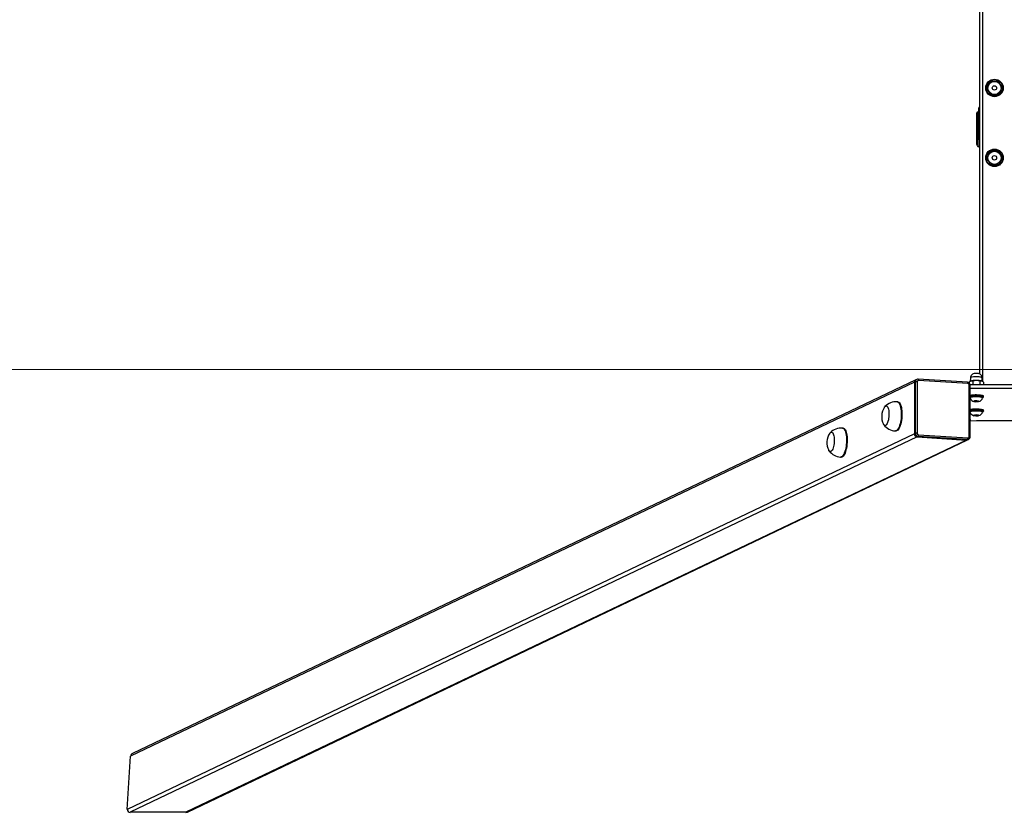
# Model space of a CAD drawing. Units: millimetres. Extents: x 1047 to 2525, y 98 to 620.
# Drawn here: x 1721 to 1857, y 98 to 207 of the extents above; entities that cross this region are included whole.
import ezdxf

# ---------------------------------------------------------------- set-up
doc = ezdxf.new("R2010")
doc.units = ezdxf.units.MM
doc.header["$LTSCALE"] = 50
doc.layers.add('VP-EQ', color=7, linetype='Continuous', true_color=0x8a3492)
doc.layers.add('VP-HIC', color=6, linetype='Continuous')

# ---------------------------------------------------------------- blocks, each defined once
blk = doc.blocks.new('st0517')
at = {"layer": 'VP-EQ', "color": 0, "linetype": 'Continuous', "lineweight": 25}
for p, q in [((1853.34, 157.78), (1853.34, 374.82)), ((1853.74, 156.74), (1853.74, 375.87)), ((1854.8, 198.07), (1855.89, 198.07)), ((1855.89, 196.17), (1854.8, 196.17)), ((1852.94, 190.89), (1852.94, 193.7)), ((1853.04, 193.8), (1853.19, 193.8)), ((1853.04, 193.8), (1853.04, 190.8)), ((1853.19, 190.1), (1853.19, 194.4)), ((1853.34, 194.5), (1853.29, 194.5)), ((1853.29, 194.5), (1853.29, 190)), ((1852.94, 190.27), (1852.94, 190.89)), ((1853.04, 190.8), (1853.04, 190.21)), ((1853.19, 190.8), (1853.04, 190.8)), ((1852.94, 189.39), (1852.94, 190.27)), ((1853.19, 190.21), (1853.04, 190.21)), ((1853.04, 190.21), (1853.04, 189.32)), ((1853.29, 190), (1853.34, 190)), ((1853.34, 189.06), (1853.14, 189.06)), ((1854.8, 188.47), (1855.89, 188.47)), ((1855.89, 186.57), (1854.8, 186.57)), ((1844.54, 156.99), (1736.9, 105.64)), ((1844.68, 157.06), (1844.54, 156.99)), ((1844.67, 157.05), (1844.68, 157.06)), ((1851.63, 156.67), (1844.86, 157.09)), ((1852.04, 157.28), (1852.02, 156.79)), ((1853.67, 156.79), (1853.65, 157.28)), ((1844.34, 156.66), (1736.64, 105.28)), ((1844.47, 156.72), (1844.34, 156.66)), ((1844.34, 156.66), (1844.34, 149.57)), ((1844.47, 149.63), (1844.47, 156.72)), ((1844.73, 156.74), (1844.73, 149.65)), ((1851.68, 156.5), (1844.92, 156.93)), ((1851.86, 156.68), (1851.86, 156.56)), ((1851.87, 149.2), (1851.87, 156.29)), ((1858.69, 156.3), (1852, 156.3)), ((1852, 149.17), (1852, 156.26)), ((1858.69, 155.8), (1852, 155.8)), ((1852.06, 156.81), (1852.01, 156.78)), ((1852.35, 156.82), (1852.35, 156.3)), ((1853.34, 156.82), (1853.34, 156.3)), ((1853.67, 156.78), (1853.63, 156.81)), ((1853.83, 156.68), (1853.83, 156.3)), ((1853.72, 154.55), (1853.72, 154.6)), ((1853.79, 154.6), (1853.79, 154.62)), ((1853.84, 154.65), (1853.84, 154.75)), ((1842.07, 153.96), (1841.98, 153.97)), ((1852.58, 154.1), (1852.52, 154.04)), ((1852.52, 154.04), (1852.78, 154)), ((1852.9, 154.12), (1852.58, 154.1)), ((1852.78, 154.11), (1852.78, 154)), ((1852.78, 154), (1853.11, 154.02)), ((1853.17, 154.08), (1852.9, 154.12)), ((1853.11, 154.09), (1853.11, 154.02)), ((1853.11, 154.02), (1853.17, 154.08)), ((1852.58, 152.15), (1852.52, 152.09)), ((1852.52, 152.09), (1852.78, 152.05)), ((1852.9, 152.17), (1852.58, 152.15)), ((1852.78, 152.16), (1852.78, 152.05)), ((1852.78, 152.05), (1853.11, 152.07)), ((1853.17, 152.13), (1852.9, 152.17)), ((1853.11, 152.14), (1853.11, 152.07)), ((1853.11, 152.07), (1853.17, 152.13)), ((1853.72, 152.6), (1853.72, 152.65)), ((1853.79, 152.65), (1853.79, 152.68)), ((1853.84, 152.7), (1853.84, 152.8)), ((1834.55, 150.37), (1834.45, 150.38)), ((1844.34, 149.57), (1736.18, 97.96)), ((1844.71, 149.15), (1736.58, 97.56)), ((1841.72, 149.98), (1841.82, 149.97)), ((1844.47, 149.63), (1844.34, 149.57)), ((1844.85, 149.21), (1844.71, 149.15)), ((1844.71, 149.15), (1851.48, 148.72)), ((1851.62, 148.79), (1844.85, 149.21)), ((1844.92, 149.44), (1851.68, 149.01)), ((1851.48, 148.72), (1744.24, 97.56)), ((1744.44, 97.6), (1851.65, 148.75)), ((1851.62, 148.79), (1851.48, 148.72)), ((1851.65, 148.75), (1851.79, 148.82)), ((1851.79, 148.82), (1851.79, 148.82)), ((1834.2, 146.39), (1834.29, 146.38)), ((1736.18, 97.96), (1736.64, 105.28)), ((1744.24, 97.56), (1736.58, 97.56))]:
    blk.add_line(p, q, dxfattribs=at)
at = {"layer": 'VP-EQ', "color": 0, "linetype": 'Continuous', "lineweight": 25, "flags": 128}
for points in [[(1854.25, 197.12), (1854.39, 197.37), (1854.54, 197.63), (1854.67, 197.85), (1854.8, 198.07)], [(1855.89, 198.07), (1856.04, 197.82), (1856.19, 197.56), (1856.31, 197.34), (1856.44, 197.12)], [(1854.8, 196.17), (1854.65, 196.42), (1854.5, 196.68), (1854.37, 196.9), (1854.25, 197.12)], [(1856.44, 197.12), (1856.3, 196.87), (1856.15, 196.61), (1856.02, 196.39), (1855.89, 196.17)], [(1853.04, 190.21), (1853.02, 190.21), (1853, 190.22), (1852.98, 190.22), (1852.97, 190.23), (1852.95, 190.25), (1852.94, 190.27)], [(1852.98, 189.24), (1852.96, 189.26), (1852.94, 189.39)], [(1853.08, 189.08), (1852.99, 189.19), (1852.95, 189.36)], [(1853.04, 189.32), (1853.07, 189.17), (1853.14, 189.06)], [(1853.14, 189.06), (1853.1, 189.07), (1853.08, 189.08)], [(1854.25, 187.52), (1854.39, 187.77), (1854.54, 188.03), (1854.67, 188.25), (1854.8, 188.47)], [(1855.89, 188.47), (1856.04, 188.22), (1856.19, 187.96), (1856.31, 187.74), (1856.44, 187.52)], [(1854.8, 186.57), (1854.65, 186.82), (1854.5, 187.08), (1854.37, 187.3), (1854.25, 187.52)], [(1856.44, 187.52), (1856.3, 187.27), (1856.15, 187.01), (1856.02, 186.79), (1855.89, 186.57)], [(1844.86, 157.09), (1844.86, 157.09), (1844.88, 157.09), (1844.89, 157.08), (1844.9, 157.06), (1844.91, 157.03), (1844.91, 157), (1844.92, 156.96), (1844.92, 156.93)], [(1853.65, 157.28), (1853.64, 157.39), (1853.6, 157.51), (1853.54, 157.61), (1853.47, 157.69), (1853.39, 157.76), (1853.31, 157.81), (1853.22, 157.84), (1853.14, 157.86), (1853.04, 157.88), (1852.92, 157.89), (1852.79, 157.89), (1852.67, 157.88), (1852.53, 157.86), (1852.42, 157.82), (1852.32, 157.77), (1852.23, 157.7), (1852.15, 157.61), (1852.09, 157.51), (1852.05, 157.38), (1852.04, 157.26)], [(1853.65, 157.28), (1853.63, 157.31), (1853.58, 157.33), (1853.5, 157.36), (1853.38, 157.38), (1853.25, 157.4), (1853.09, 157.41), (1852.93, 157.42), (1852.76, 157.42), (1852.6, 157.41), (1852.44, 157.4), (1852.3, 157.38), (1852.19, 157.36), (1852.11, 157.33), (1852.06, 157.31), (1852.04, 157.28)], [(1851.63, 156.67), (1851.63, 156.67), (1851.64, 156.66), (1851.65, 156.65), (1851.66, 156.63), (1851.67, 156.6), (1851.68, 156.57), (1851.68, 156.54), (1851.68, 156.5)], [(1851.87, 156.29), (1851.91, 156.29), (1851.94, 156.28), (1851.97, 156.28), (1851.99, 156.27), (1852, 156.27), (1852, 156.26), (1852, 156.26)], [(1853.63, 156.81), (1853.6, 156.82), (1853.51, 156.85), (1853.4, 156.87), (1853.26, 156.89), (1853.1, 156.9), (1852.93, 156.91), (1852.76, 156.91), (1852.59, 156.9), (1852.43, 156.89), (1852.29, 156.87), (1852.18, 156.85), (1852.09, 156.82), (1852.06, 156.81)], [(1852, 154.87), (1852.05, 154.89), (1852.17, 154.91), (1852.32, 154.93), (1852.48, 154.95), (1852.66, 154.96), (1852.84, 154.96), (1853.03, 154.96), (1853.21, 154.95), (1853.37, 154.93), (1853.52, 154.91), (1853.63, 154.89), (1853.72, 154.86), (1853.72, 154.86)], [(1853.84, 154.75), (1853.83, 154.78), (1853.77, 154.81), (1853.69, 154.84), (1853.57, 154.87), (1853.42, 154.89), (1853.26, 154.9), (1853.08, 154.91), (1852.89, 154.92), (1852.7, 154.92), (1852.52, 154.91), (1852.34, 154.9), (1852.19, 154.88), (1852.06, 154.85), (1852, 154.84)], [(1852, 154.74), (1852.06, 154.75), (1852.19, 154.78), (1852.34, 154.8), (1852.52, 154.81), (1852.7, 154.82), (1852.89, 154.82), (1853.08, 154.82), (1853.26, 154.81), (1853.42, 154.79), (1853.57, 154.77), (1853.69, 154.74), (1853.77, 154.71), (1853.83, 154.68), (1853.84, 154.65)], [(1853.79, 154.62), (1853.78, 154.63), (1853.72, 154.66), (1853.63, 154.69), (1853.52, 154.71), (1853.37, 154.74), (1853.21, 154.75), (1853.03, 154.76), (1852.84, 154.76), (1852.66, 154.76), (1852.48, 154.75), (1852.32, 154.74), (1852.17, 154.71), (1852.05, 154.69), (1852, 154.67)], [(1852, 154.64), (1852.02, 154.65), (1852.09, 154.67), (1852.19, 154.7), (1852.32, 154.72), (1852.48, 154.74), (1852.64, 154.75), (1852.82, 154.75), (1853, 154.75)], [(1852, 154.59), (1852.02, 154.6), (1852.09, 154.63), (1852.19, 154.65), (1852.32, 154.67), (1852.48, 154.69), (1852.64, 154.7), (1852.82, 154.7), (1853, 154.7)], [(1853, 154.75), (1853.17, 154.74), (1853.32, 154.73), (1853.46, 154.71), (1853.57, 154.68), (1853.66, 154.65), (1853.71, 154.63), (1853.72, 154.6)], [(1853, 154.7), (1853.17, 154.69), (1853.32, 154.68), (1853.46, 154.66), (1853.57, 154.63), (1853.66, 154.61), (1853.71, 154.58), (1853.72, 154.55), (1853.72, 154.54)], [(1853.73, 154.54), (1853.78, 154.57), (1853.79, 154.6)], [(1840.23, 153.24), (1840.25, 153.27), (1840.32, 153.35), (1840.4, 153.4), (1840.47, 153.41), (1840.55, 153.39), (1840.62, 153.33), (1840.68, 153.23), (1840.73, 153.1), (1840.78, 152.95), (1840.81, 152.77), (1840.83, 152.57), (1840.84, 152.35), (1840.84, 152.13), (1840.83, 151.91), (1840.8, 151.69), (1840.76, 151.49), (1840.71, 151.29), (1840.66, 151.12), (1840.59, 150.98), (1840.52, 150.86), (1840.44, 150.78), (1840.37, 150.73), (1840.29, 150.72), (1840.22, 150.75), (1840.15, 150.81), (1840.09, 150.9), (1840.08, 150.92)], [(1840.23, 153.24), (1840.25, 153.27), (1840.32, 153.35), (1840.4, 153.4), (1840.47, 153.41), (1840.55, 153.39), (1840.62, 153.33), (1840.68, 153.23), (1840.73, 153.1), (1840.78, 152.95), (1840.81, 152.77), (1840.83, 152.57), (1840.84, 152.35), (1840.84, 152.13), (1840.83, 151.91), (1840.8, 151.69), (1840.76, 151.49), (1840.71, 151.29), (1840.66, 151.12), (1840.59, 150.98), (1840.52, 150.86), (1840.44, 150.78), (1840.37, 150.73), (1840.29, 150.72), (1840.22, 150.75), (1840.15, 150.81), (1840.09, 150.9), (1840.08, 150.92)], [(1841.98, 153.97), (1842.03, 153.96), (1842.12, 153.91), (1842.2, 153.83), (1842.28, 153.72), (1842.34, 153.57), (1842.4, 153.4), (1842.45, 153.2), (1842.49, 152.97), (1842.52, 152.74), (1842.53, 152.48), (1842.53, 152.22), (1842.52, 151.95), (1842.5, 151.69), (1842.47, 151.43), (1842.42, 151.18), (1842.37, 150.94), (1842.3, 150.72), (1842.23, 150.53), (1842.15, 150.35), (1842.07, 150.21), (1841.98, 150.1), (1841.89, 150.03), (1841.8, 149.99), (1841.72, 149.98)], [(1842.07, 153.96), (1842.13, 153.95), (1842.21, 153.91), (1842.3, 153.82), (1842.37, 153.71), (1842.44, 153.56), (1842.5, 153.39), (1842.55, 153.19), (1842.58, 152.97), (1842.61, 152.73), (1842.62, 152.48), (1842.63, 152.21), (1842.62, 151.95), (1842.6, 151.68), (1842.56, 151.42), (1842.52, 151.17), (1842.46, 150.93), (1842.4, 150.72), (1842.33, 150.52), (1842.25, 150.35), (1842.16, 150.21), (1842.07, 150.1), (1841.98, 150.02), (1841.89, 149.98), (1841.82, 149.97)], [(1852, 152.93), (1852.05, 152.94), (1852.17, 152.97), (1852.32, 152.99), (1852.48, 153), (1852.66, 153.01), (1852.84, 153.02), (1853.03, 153.01), (1853.21, 153), (1853.37, 152.99), (1853.52, 152.97), (1853.63, 152.94), (1853.72, 152.91), (1853.72, 152.91)], [(1853.84, 152.8), (1853.83, 152.83), (1853.77, 152.87), (1853.69, 152.89), (1853.57, 152.92), (1853.42, 152.94), (1853.26, 152.96), (1853.08, 152.97), (1852.89, 152.97), (1852.7, 152.97), (1852.52, 152.97), (1852.34, 152.95), (1852.19, 152.93), (1852.06, 152.91), (1852, 152.9)], [(1852.91, 154.12), (1853.03, 154.12), (1853.12, 154.11), (1853.2, 154.09), (1853.24, 154.07), (1853.24, 154.05), (1853.21, 154.03), (1853.15, 154.01), (1853.06, 154), (1852.95, 153.99), (1852.83, 153.99), (1852.72, 153.99), (1852.61, 154), (1852.53, 154.01), (1852.47, 154.03), (1852.44, 154.05), (1852.46, 154.07), (1852.5, 154.09), (1852.58, 154.11), (1852.68, 154.12), (1852.79, 154.13), (1852.91, 154.12)], [(1852, 152.8), (1852.06, 152.81), (1852.19, 152.83), (1852.34, 152.85), (1852.52, 152.87), (1852.7, 152.87), (1852.89, 152.88), (1853.08, 152.87), (1853.26, 152.86), (1853.42, 152.84), (1853.57, 152.82), (1853.69, 152.8), (1853.77, 152.77), (1853.83, 152.74), (1853.84, 152.7)], [(1853.79, 152.68), (1853.78, 152.69), (1853.72, 152.72), (1853.63, 152.74), (1853.52, 152.77), (1853.37, 152.79), (1853.21, 152.81), (1853.03, 152.82), (1852.84, 152.82), (1852.66, 152.82), (1852.48, 152.81), (1852.32, 152.79), (1852.17, 152.77), (1852.05, 152.74), (1852, 152.73)], [(1852, 152.7), (1852.02, 152.7), (1852.09, 152.73), (1852.19, 152.75), (1852.32, 152.78), (1852.48, 152.79), (1852.64, 152.8), (1852.82, 152.81), (1853, 152.8)], [(1852, 152.65), (1852.02, 152.65), (1852.09, 152.68), (1852.19, 152.71), (1852.32, 152.73), (1852.48, 152.74), (1852.64, 152.75), (1852.82, 152.76), (1853, 152.75)], [(1852.91, 152.18), (1853.03, 152.17), (1853.12, 152.16), (1853.2, 152.14), (1853.24, 152.13), (1853.24, 152.1), (1853.21, 152.08), (1853.15, 152.07), (1853.06, 152.05), (1852.95, 152.04), (1852.83, 152.04), (1852.72, 152.05), (1852.61, 152.06), (1852.53, 152.07), (1852.47, 152.09), (1852.44, 152.11), (1852.46, 152.13), (1852.5, 152.15), (1852.58, 152.16), (1852.68, 152.17), (1852.79, 152.18), (1852.91, 152.18)], [(1853, 152.8), (1853.17, 152.79), (1853.32, 152.78), (1853.46, 152.76), (1853.57, 152.74), (1853.66, 152.71), (1853.71, 152.68), (1853.72, 152.65)], [(1853, 152.75), (1853.17, 152.75), (1853.32, 152.73), (1853.46, 152.71), (1853.57, 152.69), (1853.66, 152.66), (1853.71, 152.63), (1853.72, 152.6), (1853.72, 152.6)], [(1853.73, 152.59), (1853.78, 152.62), (1853.79, 152.65)], [(1834.45, 150.38), (1834.5, 150.37), (1834.59, 150.33), (1834.67, 150.25), (1834.75, 150.13), (1834.82, 149.99), (1834.88, 149.82), (1834.92, 149.62), (1834.96, 149.4), (1834.99, 149.16), (1835.01, 148.91), (1835.01, 148.65), (1835, 148.38), (1834.98, 148.11), (1834.95, 147.85), (1834.9, 147.6), (1834.85, 147.36), (1834.78, 147.14), (1834.71, 146.95), (1834.63, 146.77), (1834.55, 146.63), (1834.46, 146.52), (1834.37, 146.44), (1834.28, 146.4), (1834.2, 146.39)], [(1834.55, 150.37), (1834.6, 150.36), (1834.69, 150.32), (1834.77, 150.24), (1834.84, 150.13), (1834.91, 149.98), (1834.97, 149.81), (1835.02, 149.61), (1835.06, 149.39), (1835.08, 149.15), (1835.1, 148.9), (1835.1, 148.64), (1835.09, 148.37), (1835.07, 148.11), (1835.04, 147.85), (1835, 147.6), (1834.94, 147.36), (1834.88, 147.14), (1834.81, 146.94), (1834.73, 146.77), (1834.64, 146.63), (1834.56, 146.51), (1834.47, 146.44), (1834.37, 146.39), (1834.29, 146.38)], [(1832.7, 149.65), (1832.75, 149.71), (1832.82, 149.78), (1832.9, 149.82), (1832.97, 149.82), (1833.05, 149.78), (1833.11, 149.71), (1833.17, 149.6), (1833.22, 149.46), (1833.27, 149.3), (1833.3, 149.11), (1833.31, 148.91), (1833.32, 148.69), (1833.31, 148.47), (1833.3, 148.25), (1833.26, 148.03), (1833.22, 147.83), (1833.17, 147.64), (1833.11, 147.48), (1833.04, 147.34), (1832.97, 147.24), (1832.9, 147.17), (1832.82, 147.13), (1832.74, 147.13), (1832.67, 147.17), (1832.6, 147.25), (1832.56, 147.33)], [(1832.7, 149.65), (1832.75, 149.71), (1832.82, 149.78), (1832.9, 149.82), (1832.97, 149.82), (1833.05, 149.78), (1833.11, 149.71), (1833.17, 149.6), (1833.22, 149.46), (1833.27, 149.3), (1833.3, 149.11), (1833.31, 148.91), (1833.32, 148.69), (1833.31, 148.47), (1833.3, 148.25), (1833.26, 148.03), (1833.22, 147.83), (1833.17, 147.64), (1833.11, 147.48), (1833.04, 147.34), (1832.97, 147.24), (1832.9, 147.17), (1832.82, 147.13), (1832.74, 147.13), (1832.67, 147.17), (1832.6, 147.25), (1832.56, 147.33)], [(1851.87, 149.2), (1851.91, 149.2), (1851.94, 149.19), (1851.97, 149.19), (1851.99, 149.18), (1852, 149.18), (1852, 149.17), (1852, 149.17)]]:
    blk.add_lwpolyline(points, dxfattribs=at)
at = {"layer": 'VP-EQ', "color": 0, "linetype": 'Continuous', "lineweight": 25}
for centre, radius in [((1855.34, 197.12), 1.2), ((1855.34, 197.12), 1.15), ((1855.34, 197.12), 0.925), ((1855.34, 197.12), 0.903), ((1855.34, 197.12), 0.304), ((1855.34, 187.52), 1.2), ((1855.34, 187.52), 1.15), ((1855.34, 187.52), 0.925), ((1855.34, 187.52), 0.903), ((1855.34, 187.52), 0.304)]:
    blk.add_circle(centre, radius, dxfattribs=at)
for centre, radius, start, end in [((1853.04, 193.7), 0.1, 90, 180), ((1853.29, 194.4), 0.1, 90, 180), ((1853.04, 190.89), 0.0969, 181.9739, 271.8437), ((1853.29, 190.1), 0.1, 180, 270), ((1853.03, 189.41), 0.0888, 192.8132, 278.6831), ((1853.53, 189.74), 0.801, 235.5252, 256.3333), ((1853.56, 189.69), 0.756, 236.4559, 253.7476), ((1844.7, 156.66), 0.368, 116.4753, 181.2785), ((1844.84, 156.73), 0.368, 117.6836, 181.2599), ((1844.83, 156.79), 0.306, 83.1028, 120.4753), ((1844.66, 156.04), 0.703, 84.093, 105.1698), ((1844.91, 156.75), 0.179, 87.1213, 182.0019), ((1851.6, 156.26), 0.407, 359.6115, 85.5486), ((1851.66, 156.29), 0.208, 359.3949, 84.5735), ((1852.23, 156.34), 0.5, 75.9062, 137.5738), ((1852.84, 155.21), 1.68, 73.0513, 106.9487), ((1853.45, 156.33), 0.506, 42.8181, 103.7019), ((1852.69, 154.74), 0.743, 202.9455, 256.4414), ((1853.03, 154.71), 0.707, 282.0847, 345.8309), ((1853.71, 154.72), 0.135, 10.0913, 76.9842), ((1853.72, 154.66), 0.122, 280.6001, 353.0445), ((1842.17, 151.95), 2.33, 146.4274, 206.3397), ((1841.82, 151.86), 2.12, 85.7318, 135.912), ((1853.71, 152.78), 0.135, 10.0889, 76.9865), ((1852.69, 152.79), 0.743, 202.9476, 256.4393), ((1849.7, 151.48), 2.33, 350.5672, 9.4328), ((1853.03, 152.77), 0.707, 282.0823, 345.832), ((1853.72, 152.72), 0.122, 280.6034, 353.0412), ((1834.3, 148.26), 2.12, 85.789, 136.0355), ((1841.84, 152.11), 2.13, 216.9758, 266.8295), ((1855.34, -46.08), 197.45, 89.0387, 90.9613), ((1834.65, 148.36), 2.33, 146.4274, 206.3397), ((1844.75, 149.56), 0.415, 179.3942, 264.5759), ((1844.66, 148.95), 0.703, 84.093, 105.1698), ((1844.89, 149.63), 0.415, 179.395, 264.5751), ((1844.94, 149.65), 0.208, 179.3934, 264.575), ((1844.62, 149.41), 0.3, 319.8499, 6.9694), ((1851.39, 148.98), 0.3, 319.8493, 6.9698), ((1851.69, 149.19), 0.179, 267.1178, 2.0054), ((1851.62, 149.16), 0.38, 296.786, 0.7944), ((1851.5, 149.07), 0.347, 266.1945, 295.4346), ((1851.64, 149.13), 0.348, 266.2069, 295.4222), ((1834.31, 148.51), 2.12, 216.7916, 266.9254)]:
    blk.add_arc(centre, radius, start, end, dxfattribs=at)
for centre, start_param, end_param in [((1737.07, 105.28), 4.712389, 5.807179), ((1736.61, 97.96), 5.807179, 7.377975), ((1744.27, 97.96), 1.09479, 1.570796)]:
    blk.add_ellipse(centre, major_axis=(-0.39, -0.186), ratio=0.925417, start_param=start_param, end_param=end_param, dxfattribs=at)
blk = doc.blocks.new('st0517 2d')
at = {"layer": 'VP-EQ', "color": 0, "linetype": 'Continuous', "lineweight": 18}
blk.add_lwpolyline([(1433.34, 374.4), (2273.34, 374.4), (2273.34, 158.4), (1433.34, 158.4)], close=True, dxfattribs=at)
at = {"layer": 'VP-EQ', "color": 0}
blk.add_blockref('st0517', (0, 0), dxfattribs=at)

msp = doc.modelspace()

# ---------------------------------------------------------------- linework, layer by layer
at = {"layer": 'VP-HIC', "color": 6, "linetype": 'Continuous', "lineweight": 18}
msp.add_lwpolyline([(1433.34, 374.4), (2273.34, 374.4), (2273.34, 158.4), (1433.34, 158.4)], close=True, dxfattribs=at)

# ---------------------------------------------------------------- block references
at = {"layer": 'VP-EQ', "color": 0}
msp.add_blockref('st0517 2d', (0, 0), dxfattribs=at)

doc.saveas('drawing.dxf')
